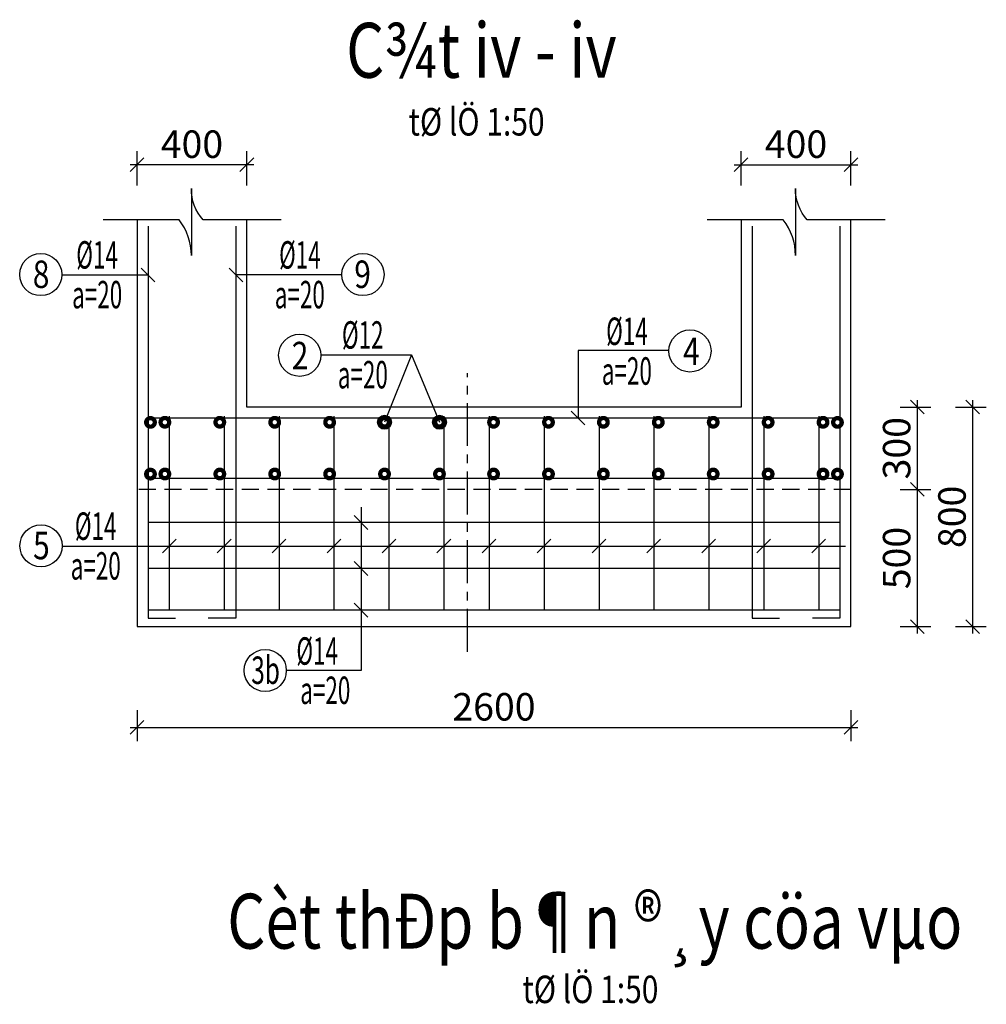
# Model space of a CAD drawing. Units: inches. Extents: x -2722 to 4442, y -3392 to -1072.
# Drawn here: x 954 to 1095, y -2644 to -2501 of the extents above; entities that cross this region are included whole.
import ezdxf
from ezdxf.enums import TextEntityAlignment as Align

# ---------------------------------------------------------------- set-up
doc = ezdxf.new("R2010")
doc.units = ezdxf.units.IN
doc.header["$MEASUREMENT"] = 0
for name, pattern in [('CENTER', [2, 1.25, -0.25, 0.25, -0.25]), ('DASHDOT', [1, 0.5, -0.25, 0, -0.25]), ('HIDDEN', [0.375, 0.25, -0.125])]:
    doc.linetypes.add(name, pattern=pattern)
for name, color, linetype in [('cd', 3, 'Continuous'), ('HATCH', 8, 'Continuous'), ('netchinh1', 1, 'Continuous'), ('So mc dai', 8, 'Continuous'), ('TEXT4', 4, 'Continuous'), ('Truc', 9, 'DASHDOT')]:
    doc.layers.add(name, color=color, linetype=linetype)
doc.styles.add('chu thuong thoi', font='vntime.shx', dxfattribs={"width": 0.6})
doc.styles.add('t25', font='VnArialH_0.ttf', dxfattribs={"height": 2.5})
doc.styles.add('t40', font='Vhavan.ttf', dxfattribs={"width": 0.8, "height": 4})
doc.styles.add('VNTIME', font='vntime.shx', dxfattribs={"width": 0.6})
doc.dimstyles.new('200', dxfattribs={"dimtxt": 4, "dimasz": 2, "dimexe": 2, "dimexo": 1, "dimgap": 1, "dimtad": 1, "dimdec": 0, "dimlfac": 10, "dimzin": 0, "dimdsep": 46, "dimtxsty": 'VNTIME', "dimblk1": 'OBLIQUE', "dimblk2": 'OBLIQUE', "dimsah": 1, "dimcen": 2, "dimdle": 1, "dimclrd": 8, "dimclre": 8, "dimclrt": 6, "dimadec": 0, "dimazin": 0, "dimtfac": 0.06, "dimtdec": 0, "dimtix": 1, "dimtmove": 2, "dimatfit": 3, "dimldrblk": 'OBLIQUE', "dimfxl": 3, "dimfxlon": 1, "dimtolj": 1, "dimtzin": 0, "dimarcsym": 0})

# ---------------------------------------------------------------- blocks, each defined once
blk = doc.blocks.new('_OBLIQUE')
at = {"color": 0, "linetype": 'ByBlock', "ltscale": 2}
blk.add_line((-0.5, -0.5), (0.5, 0.5), dxfattribs=at)
blk = doc.blocks.new('*D385')
at = {"color": 8, "lineweight": -2}
for p, q in [((1084.898827268551, -2555.977457842507), (1084.898827268551, -2569.977457842507)), ((1082.398827268551, -2556.977457842507), (1086.898827268551, -2556.977457842507)), ((1082.398827268551, -2568.977457842507), (1086.898827268551, -2568.977457842507))]:
    blk.add_line(p, q, dxfattribs=at)
at = {"layer": 'DEFPOINTS', "color": 0}
for p in [(1059.237248996074, -2556.977457842507), (1075.237248996074, -2568.977457842507), (1084.898827268551, -2568.977457842507)]:
    blk.add_point(p, dxfattribs=at)
at = {"color": 8, "lineweight": -2, "xscale": 2, "yscale": 2, "zscale": 2}
for p, rotation in [((1084.898827268551, -2556.977457842507), 90), ((1084.898827268551, -2568.977457842507), 270)]:
    blk.add_blockref('_OBLIQUE', p, dxfattribs=dict(at, rotation=rotation))
at = {"color": 6, "insert": (1081.898827268551, -2562.977457842506), "char_height": 4, "attachment_point": 5, "rotation": 90, "style": 'VNTIME'}
blk.add_mtext('\\A1;300', dxfattribs=at)
blk = doc.blocks.new('*D386')
at = {"color": 8, "lineweight": -2}
for p, q in [((1084.898827268551, -2567.977457842507), (1084.898827268551, -2589.977457842506)), ((1082.398827268551, -2568.977457842507), (1086.898827268551, -2568.977457842507)), ((1082.398827268551, -2588.977457842506), (1086.898827268551, -2588.977457842506))]:
    blk.add_line(p, q, dxfattribs=at)
at = {"layer": 'DEFPOINTS', "color": 0}
for p in [(1075.237248996074, -2568.977457842507), (1075.237248996074, -2588.977457842506), (1084.898827268551, -2588.977457842506)]:
    blk.add_point(p, dxfattribs=at)
at = {"color": 8, "lineweight": -2, "xscale": 2, "yscale": 2, "zscale": 2}
for p, rotation in [((1084.898827268551, -2568.977457842507), 90), ((1084.898827268551, -2588.977457842506), 270)]:
    blk.add_blockref('_OBLIQUE', p, dxfattribs=dict(at, rotation=rotation))
at = {"color": 6, "insert": (1081.898827268551, -2578.977457842506), "char_height": 4, "attachment_point": 5, "rotation": 90, "style": 'VNTIME'}
blk.add_mtext('\\A1;500', dxfattribs=at)
blk = doc.blocks.new('*D387')
at = {"color": 8, "lineweight": -2}
for p, q in [((1092.962264458491, -2555.977457842507), (1092.962264458491, -2589.977457842506)), ((1090.462264458491, -2556.977457842507), (1094.962264458491, -2556.977457842507)), ((1090.462264458491, -2588.977457842506), (1094.962264458491, -2588.977457842506))]:
    blk.add_line(p, q, dxfattribs=at)
at = {"layer": 'DEFPOINTS', "color": 0}
for p in [(1059.237248996074, -2556.977457842507), (1075.237248996074, -2588.977457842506), (1092.962264458491, -2588.977457842506)]:
    blk.add_point(p, dxfattribs=at)
at = {"color": 8, "lineweight": -2, "xscale": 2, "yscale": 2, "zscale": 2}
for p, rotation in [((1092.962264458491, -2556.977457842507), 90), ((1092.962264458491, -2588.977457842506), 270)]:
    blk.add_blockref('_OBLIQUE', p, dxfattribs=dict(at, rotation=rotation))
at = {"color": 6, "insert": (1089.962264458491, -2572.977457842506), "char_height": 4, "attachment_point": 5, "rotation": 90, "style": 'VNTIME'}
blk.add_mtext('\\A1;800', dxfattribs=at)
blk = doc.blocks.new('*D388')
at = {"color": 8, "lineweight": -2}
for p, q in [((971.2372489960744, -2601.157076865992), (971.2372489960744, -2605.657076865992)), ((1075.237248996074, -2601.157076865992), (1075.237248996074, -2605.657076865992)), ((970.2372489960744, -2603.657076865992), (1076.237248996074, -2603.657076865992))]:
    blk.add_line(p, q, dxfattribs=at)
at = {"layer": 'DEFPOINTS', "color": 0}
for p in [(971.2372489960744, -2588.977457842507), (1075.237248996074, -2588.977457842506), (1075.237248996074, -2603.657076865992)]:
    blk.add_point(p, dxfattribs=at)
at = {"color": 8, "lineweight": -2, "xscale": 2, "yscale": 2, "zscale": 2, "rotation": 180}
blk.add_blockref('_OBLIQUE', (971.2372489960744, -2603.657076865992), dxfattribs=at)
at = {"color": 8, "lineweight": -2, "xscale": 2, "yscale": 2, "zscale": 2}
blk.add_blockref('_OBLIQUE', (1075.237248996074, -2603.657076865992), dxfattribs=at)
at = {"color": 6, "insert": (1023.237248996074, -2600.657076865992), "char_height": 4, "attachment_point": 5, "style": 'VNTIME'}
blk.add_mtext('\\A1;2600', dxfattribs=at)
blk = doc.blocks.new('*D402')
at = {"layer": 'DEFPOINTS', "color": 0}
for p in [(971.2372489960744, -2521.676068809019), (971.2372489960744, -2556.977457842507), (987.237248996074, -2556.977457842507)]:
    blk.add_point(p, dxfattribs=at)
at = {"layer": 'HATCH', "color": 8, "lineweight": -2}
for p, q in [((971.2372489960744, -2524.676068809019), (971.2372489960744, -2519.676068809019)), ((987.237248996074, -2524.676068809019), (987.237248996074, -2519.676068809019)), ((988.237248996074, -2521.676068809019), (970.2372489960744, -2521.676068809019))]:
    blk.add_line(p, q, dxfattribs=at)
at = {"layer": 'HATCH', "color": 8, "lineweight": -2, "xscale": 2, "yscale": 2, "zscale": 2, "rotation": 180}
blk.add_blockref('_OBLIQUE', (971.2372489960744, -2521.676068809019), dxfattribs=at)
at = {"layer": 'HATCH', "color": 8, "lineweight": -2, "xscale": 2, "yscale": 2, "zscale": 2}
blk.add_blockref('_OBLIQUE', (987.237248996074, -2521.676068809019), dxfattribs=at)
at = {"layer": 'HATCH', "color": 6, "insert": (979.2372489960742, -2518.676068809019), "char_height": 4, "attachment_point": 5, "style": 'VNTIME'}
blk.add_mtext('\\A1;400', dxfattribs=at)
blk = doc.blocks.new('*D403')
at = {"layer": 'DEFPOINTS', "color": 0}
for p in [(1075.237248996074, -2521.676068809019), (1059.237248996074, -2556.977457842507), (1075.237248996074, -2556.63924069685)]:
    blk.add_point(p, dxfattribs=at)
at = {"layer": 'HATCH', "color": 8, "lineweight": -2}
for p, q in [((1059.237248996074, -2524.676068809019), (1059.237248996074, -2519.676068809019)), ((1075.237248996074, -2524.676068809019), (1075.237248996074, -2519.676068809019)), ((1058.237248996074, -2521.676068809019), (1076.237248996074, -2521.676068809019))]:
    blk.add_line(p, q, dxfattribs=at)
at = {"layer": 'HATCH', "color": 8, "lineweight": -2, "xscale": 2, "yscale": 2, "zscale": 2, "rotation": 180}
blk.add_blockref('_OBLIQUE', (1059.237248996074, -2521.676068809019), dxfattribs=at)
at = {"layer": 'HATCH', "color": 8, "lineweight": -2, "xscale": 2, "yscale": 2, "zscale": 2}
blk.add_blockref('_OBLIQUE', (1075.237248996074, -2521.676068809019), dxfattribs=at)
at = {"layer": 'HATCH', "color": 6, "insert": (1067.237248996074, -2518.676068809019), "char_height": 4, "attachment_point": 5, "style": 'VNTIME'}
blk.add_mtext('\\A1;400', dxfattribs=at)

msp = doc.modelspace()

# ---------------------------------------------------------------- linework, layer by layer
at = {"color": 3}
for p, q in [((973.8372489960743, -2538.722006123595), (971.8372489960743, -2536.722006123595)), ((986.6372489960745, -2538.722006123606), (984.6372489960745, -2536.722006123606)), ((1034.496904603277, -2557.577457842506), (1036.496904603277, -2559.577457842506)), ((1004.874454546082, -2574.800262340981), (1002.874454546083, -2572.80026234098)), ((974.9309250399988, -2578.24436438386), (976.9309250399988, -2576.24436438386)), ((982.9309250399988, -2578.24436438386), (984.9309250399988, -2576.24436438386)), ((990.9309250399988, -2578.24436438386), (992.9309250399988, -2576.24436438386)), ((998.9309250399988, -2578.24436438386), (1000.930925039999, -2576.24436438386)), ((1006.930925039999, -2578.24436438386), (1008.930925039999, -2576.24436438386)), ((1014.930925039999, -2578.24436438386), (1016.930925039999, -2576.24436438386)), ((1021.522324867862, -2578.244364383859), (1023.522324867862, -2576.244364383859)), ((1029.522324867862, -2578.244364383859), (1031.522324867862, -2576.244364383859)), ((1037.522324867862, -2578.24436438386), (1039.522324867862, -2576.24436438386)), ((1045.522324867862, -2578.24436438386), (1047.522324867862, -2576.24436438386)), ((1053.522324867862, -2578.24436438386), (1055.522324867862, -2576.24436438386)), ((1061.522324867862, -2578.24436438386), (1063.522324867862, -2576.24436438386)), ((1061.522324867862, -2578.24436438386), (1063.522324867862, -2576.24436438386)), ((1069.522324867862, -2578.24436438386), (1071.522324867862, -2576.24436438386)), ((1069.522324867862, -2578.24436438386), (1071.522324867862, -2576.24436438386)), ((1004.874454546081, -2581.500262340981), (1002.874454546081, -2579.50026234098)), ((1004.87445454608, -2587.577457842483), (1002.87445454608, -2585.577457842482))]:
    msp.add_line(p, q, dxfattribs=at)
at = {"color": 6, "linetype": 'CENTER', "ltscale": 5}
msp.add_line((1019.373996409028, -2592.641875735348), (1019.373996409028, -2552.026574122838), dxfattribs=at)
at = {"color": 1}
for p, q in [((1073.637248996074, -2558.577457842506), (972.8372489960743, -2558.577457842507)), ((975.9309250399988, -2558.329312521959), (975.9309250399988, -2586.577457842506)), ((983.9309250399988, -2558.329312521959), (983.9309250399988, -2586.577457842506)), ((991.9309250399988, -2558.329312521959), (991.9309250399988, -2586.577457842506)), ((999.9309250399988, -2558.329312521959), (999.9309250399988, -2586.577457842506)), ((1007.930925039999, -2558.329312521959), (1007.930925039999, -2586.577457842506)), ((1015.930925039999, -2558.329312521959), (1015.930925039999, -2586.577457842506)), ((1022.543572952149, -2558.329312521958), (1022.543572952149, -2586.577457842506)), ((1030.543572952149, -2558.329312521958), (1030.543572952149, -2586.577457842506)), ((1038.543572952149, -2558.329312521959), (1038.543572952149, -2586.577457842506)), ((1046.543572952149, -2558.329312521959), (1046.543572952149, -2586.577457842506)), ((1054.543572952149, -2558.329312521959), (1054.543572952149, -2586.577457842506)), ((1062.543572952149, -2558.329312521959), (1062.543572952149, -2586.577457842506)), ((1062.543572952149, -2558.329312521959), (1062.543572952149, -2586.577457842506)), ((1070.543572952149, -2558.329312521959), (1070.543572952149, -2586.577457842506)), ((1070.543572952149, -2558.329312521959), (1070.543572952149, -2586.577457842506)), ((1073.637248996074, -2567.377457842507), (972.8372489960743, -2567.377457842506)), ((1073.637248996074, -2573.800262341006), (972.8372489960743, -2573.800262341005)), ((1073.637248996074, -2580.500262341006), (972.8372489960743, -2580.500262341005))]:
    msp.add_line(p, q, dxfattribs=at)
for points in [[(972.8372489960743, -2530.629930011604), (972.8372489960743, -2587.721162609436), (976.8539315809808, -2587.721162609436)], [(985.6372489960745, -2530.629930011604), (985.6372489960745, -2587.721162609436), (981.620566411168, -2587.721162609436)], [(1060.837248996073, -2530.629930011604), (1060.837248996073, -2587.721162609436), (1064.85393158098, -2587.721162609436)], [(1073.637248996074, -2530.629930011604), (1073.637248996074, -2587.721162609436), (1069.620566411167, -2587.721162609436)], [(1073.637248996074, -2586.577457842506), (972.8372489960743, -2586.577457842506)]]:
    msp.add_lwpolyline(points, dxfattribs=at)
at = {"color": 4, "const_width": 1.25}
for points in [[(973.5083237845706, -2559.214997317691, 55899.32542231935), (973.5083237845706, -2559.215019680471, 0.9999999999999999)], [(975.6078108444558, -2559.197473378783, 55899.32542231935), (975.6078108444558, -2559.197495741563, 0.9999999999999999)], [(983.6078108444558, -2559.197473378783, 55899.32542231935), (983.6078108444558, -2559.197495741563, 0.9999999999999999)], [(991.6078108444558, -2559.197473378783, 55899.32542231935), (991.6078108444558, -2559.197495741563, 0.9999999999999999)], [(999.6078108444558, -2559.197473378783, 55899.32542231935), (999.6078108444558, -2559.197495741563, 0.9999999999999999)], [(1007.607810844456, -2559.197473378783, 55899.32542231935), (1007.607810844456, -2559.197495741563, 0.9999999999999999)], [(1015.607810844456, -2559.197473378783, 55899.32542231935), (1015.607810844456, -2559.197495741563, 0.9999999999999999)], [(1022.866687147692, -2559.197473378782, -55899.32542231935), (1022.866687147692, -2559.197495741563, -0.9999999999999999)], [(1030.866687147692, -2559.197473378782, -55899.32542231935), (1030.866687147692, -2559.197495741563, -0.9999999999999999)], [(1038.866687147692, -2559.197473378783, -55899.32542231935), (1038.866687147692, -2559.197495741563, -0.9999999999999999)], [(1046.866687147692, -2559.197473378783, -55899.32542231935), (1046.866687147692, -2559.197495741563, -0.9999999999999999)], [(1054.866687147692, -2559.197473378783, -55899.32542231935), (1054.866687147692, -2559.197495741563, -0.9999999999999999)], [(1062.866687147692, -2559.197473378783, -55899.32542231935), (1062.866687147692, -2559.197495741563, -0.9999999999999999)], [(1062.866687147692, -2559.197473378783, -55899.32542231935), (1062.866687147692, -2559.197495741563, -0.9999999999999999)], [(1070.866687147692, -2559.197473378783, -55899.32542231935), (1070.866687147692, -2559.197495741563, -0.9999999999999999)], [(1070.866687147692, -2559.197473378783, -55899.32542231935), (1070.866687147692, -2559.197495741563, -0.9999999999999999)], [(1072.966174207577, -2559.214997317691, -55899.32542231935), (1072.966174207577, -2559.215019680471, -0.9999999999999999)], [(973.5083237845706, -2566.752318094244, 55899.32542231935), (973.5083237845706, -2566.752340457025, 0.9999999999999999)], [(975.6078108444558, -2566.734794155336, 55899.32542231935), (975.6078108444558, -2566.734816518117, 0.9999999999999999)], [(983.6078108444558, -2566.734794155336, 55899.32542231935), (983.6078108444558, -2566.734816518117, 0.9999999999999999)], [(991.6078108444558, -2566.734794155336, 55899.32542231935), (991.6078108444558, -2566.734816518117, 0.9999999999999999)], [(999.6078108444558, -2566.734794155336, 55899.32542231935), (999.6078108444558, -2566.734816518117, 0.9999999999999999)], [(1007.607810844456, -2566.734794155336, 55899.32542231935), (1007.607810844456, -2566.734816518117, 0.9999999999999999)], [(1015.607810844456, -2566.734794155336, 55899.32542231935), (1015.607810844456, -2566.734816518117, 0.9999999999999999)], [(1022.866687147692, -2566.734794155336, -55899.32542231935), (1022.866687147692, -2566.734816518116, -0.9999999999999999)], [(1030.866687147692, -2566.734794155336, -55899.32542231935), (1030.866687147692, -2566.734816518116, -0.9999999999999999)], [(1038.866687147692, -2566.734794155336, -55899.32542231935), (1038.866687147692, -2566.734816518117, -0.9999999999999999)], [(1046.866687147692, -2566.734794155336, -55899.32542231935), (1046.866687147692, -2566.734816518117, -0.9999999999999999)], [(1054.866687147692, -2566.734794155336, -55899.32542231935), (1054.866687147692, -2566.734816518117, -0.9999999999999999)], [(1062.866687147692, -2566.734794155336, -55899.32542231935), (1062.866687147692, -2566.734816518117, -0.9999999999999999)], [(1062.866687147692, -2566.734794155336, -55899.32542231935), (1062.866687147692, -2566.734816518117, -0.9999999999999999)], [(1070.866687147692, -2566.734794155336, -55899.32542231935), (1070.866687147692, -2566.734816518117, -0.9999999999999999)], [(1070.866687147692, -2566.734794155336, -55899.32542231935), (1070.866687147692, -2566.734816518117, -0.9999999999999999)], [(1072.966174207577, -2566.752318094244, -55899.32542231935), (1072.966174207577, -2566.752340457025, -0.9999999999999999)]]:
    msp.add_lwpolyline(points, format="xyb", dxfattribs=at)
at = {"color": 3}
for centre in [(1007.295294760831, -2559.197484560173), (1015.295294760831, -2559.197484560173)]:
    msp.add_circle(centre, 1.017212294518686, dxfattribs=at)
at = {"layer": 'HATCH'}
for points in [[(992.2426805006812, -2529.71208046932), (980.883297033572, -2529.71208046932, -0.1928691852598664), (979.1574869542393, -2525.125061324168), (979.1574869542387, -2534.905879765885, 0.1693433263020074), (977.3768046603517, -2529.712080469323), (966.307317716, -2529.712080469319)], [(1080.242680500681, -2529.71208046932), (1068.883297033572, -2529.71208046932, -0.1928691852598664), (1067.157486954238, -2525.125061324166), (1067.157486954237, -2534.905879765884, 0.1693433263020074), (1065.37680466035, -2529.712080469321), (1054.307317716, -2529.712080469319)]]:
    msp.add_lwpolyline(points, format="xyb", dxfattribs=at)
at = {"layer": 'So mc dai'}
for p, q in [((960.2878966118283, -2537.72200612358), (972.837248996073, -2537.722006123594)), ((1001.07274069696, -2537.72200612358), (985.6372489960745, -2537.722006123594)), ((1011.236790122376, -2549.387413219081), (1007.295294760831, -2559.197484560173)), ((960.3252825404825, -2577.24436438386), (1074.465203024731, -2577.24436438386))]:
    msp.add_line(p, q, dxfattribs=at)
for points in [[(971.237248996074, -2529.71208046932), (971.2372489960744, -2588.977457842507), (1075.237248996074, -2588.977457842506), (1075.237248996074, -2529.71208046932)], [(1059.237248996074, -2529.71208046932), (1059.237248996074, -2556.977457842507), (987.237248996074, -2556.977457842507), (987.237248996074, -2529.71208046932)], [(1048.720084104364, -2548.759526941394), (1035.496904603277, -2548.759526941369), (1035.496904603277, -2558.577457842506)], [(998.013610621289, -2549.387413219107), (1011.236790122376, -2549.387413219081), (1015.295294760831, -2559.197484560173)], [(1003.874454546105, -2571.578998506926), (1003.874454546105, -2595.369252474078), (992.9875314278956, -2595.369252474078)]]:
    msp.add_lwpolyline(points, dxfattribs=at)
for centre in [(957.2159795534158, -2537.677378726345), (1004.144657755372, -2537.677378726345), (994.9416935628765, -2549.432040616342), (1051.792001162776, -2548.80415433863), (957.2533654820704, -2577.199736986624), (989.9152902234409, -2595.369252474078)]:
    msp.add_circle(centre, 3.072241204454444, dxfattribs=at)
at = {"layer": 'Truc', "color": 8, "linetype": 'HIDDEN', "ltscale": 10}
msp.add_lwpolyline([(1075.237248996074, -2568.977457842507), (971.237248996074, -2568.977457842507)], dxfattribs=at)

# ---------------------------------------------------------------- texts
at = {"layer": 'cd', "color": 2, "style": 'chu thuong thoi'}
for s, width, p in [('%%C14', 0.6, (965.4165867310144, -2534.810296506125)), ('%%C14', 0.6, (994.9647207725566, -2534.810296506125)), ('8', 0.8, (957.2630089136915, -2537.633424757398)), ('9', 0.8, (1004.097628395097, -2537.633424757398)), ('a=20', 0.6, (965.4303222317681, -2540.597950782198)), ('a=20', 0.6, (994.9509852718029, -2540.597950782198)), ('%%C12', 0.6, (1004.121630545692, -2546.4757036016)), ('%%C14', 0.6, (1042.61206417996, -2545.937072118411)), ('2', 0.8, (994.9887229231517, -2549.475994585289)), ('4', 0.8, (1051.998273491692, -2548.848108307577)), ('a=20', 0.6, (1004.135366046446, -2552.263357877672)), ('a=20', 0.6, (1042.598328679206, -2551.724726394483)), ('%%C14', 0.6, (965.2095098841828, -2574.332654766379)), ('5', 0.8, (957.3003948423452, -2577.155783017677)), ('a=20', 0.6, (965.223245384936, -2580.120309042451)), ('%%C14', 0.6, (997.4845017363887, -2592.524527397482)), ('3b', 0.65, (989.9623195837166, -2595.325298505132)), ('a=20', 0.6, (998.6649595907811, -2598.24519713267))]:
    msp.add_text(s, height=4, dxfattribs=dict(at, width=width)).set_placement(p, align=Align.MIDDLE_CENTER)
at = {"layer": 'netchinh1', "style": 't40', "width": 0.8}
for s, p in [('C¾t iv - iv', (1021.407290329085, -2508.997208164157)), ('Cèt thÐp b¶n ®¸y cöa vµo', (1037.92714018524, -2635.890232379654))]:
    msp.add_text(s, height=8, dxfattribs=at).set_placement(p, align=Align.CENTER)
at = {"layer": 'TEXT4', "color": 1, "style": 't25', "width": 0.8}
for p in [(1020.704296088351, -2517.420897405699), (1037.290779926075, -2643.822122442913)]:
    msp.add_text('tØ lÖ 1:50', height=4, dxfattribs=at).set_placement(p, align=Align.CENTER)

# ---------------------------------------------------------------- dimensions: what is measured, and where the dimension line sits
for base, p1, p2, picture, middle in [((1084.898827268551, -2568.977457842507), (1059.237248996074, -2556.977457842507), (1075.237248996074, -2568.977457842507), '*D385', (1081.898827268551, -2562.977457842506)), ((1092.962264458491, -2588.977457842506), (1059.237248996074, -2556.977457842507), (1075.237248996074, -2588.977457842506), '*D387', (1089.962264458491, -2572.977457842506)), ((1084.898827268551, -2588.977457842506), (1075.237248996074, -2568.977457842507), (1075.237248996074, -2588.977457842506), '*D386', (1081.898827268551, -2578.977457842506))]:
    dim = msp.add_linear_dim(base=base, p1=p1, p2=p2, angle=90, dimstyle='200', override={"dimlfac": 25, "dimfxl": 2.5, "dimarcsym": 2})
    dim.commit()
    dim.dimension.update_dxf_attribs({"geometry": picture, "text_midpoint": middle})
dim = msp.add_linear_dim(base=(1075.237248996074, -2603.657076865992), p1=(971.2372489960744, -2588.977457842507), p2=(1075.237248996074, -2588.977457842506), dimstyle='200', override={"dimlfac": 25, "dimfxl": 2.5, "dimarcsym": 2})
dim.commit()
dim.dimension.update_dxf_attribs({"geometry": '*D388', "text_midpoint": (1023.237248996074, -2600.657076865992)})
at = {"layer": 'HATCH'}
for base, p1, p2, picture, middle in [((971.2372489960744, -2521.676068809019), (987.237248996074, -2556.977457842507), (971.2372489960744, -2556.977457842507), '*D402', (979.2372489960742, -2518.676068809019)), ((1075.237248996074, -2521.676068809019), (1059.237248996074, -2556.977457842507), (1075.237248996074, -2556.63924069685), '*D403', (1067.237248996074, -2518.676068809019))]:
    dim = msp.add_linear_dim(base=base, p1=p1, p2=p2, dimstyle='200', override={"dimlfac": 25}, dxfattribs=at)
    dim.commit()
    dim.dimension.update_dxf_attribs({"geometry": picture, "text_midpoint": middle})

doc.saveas('drawing.dxf')
